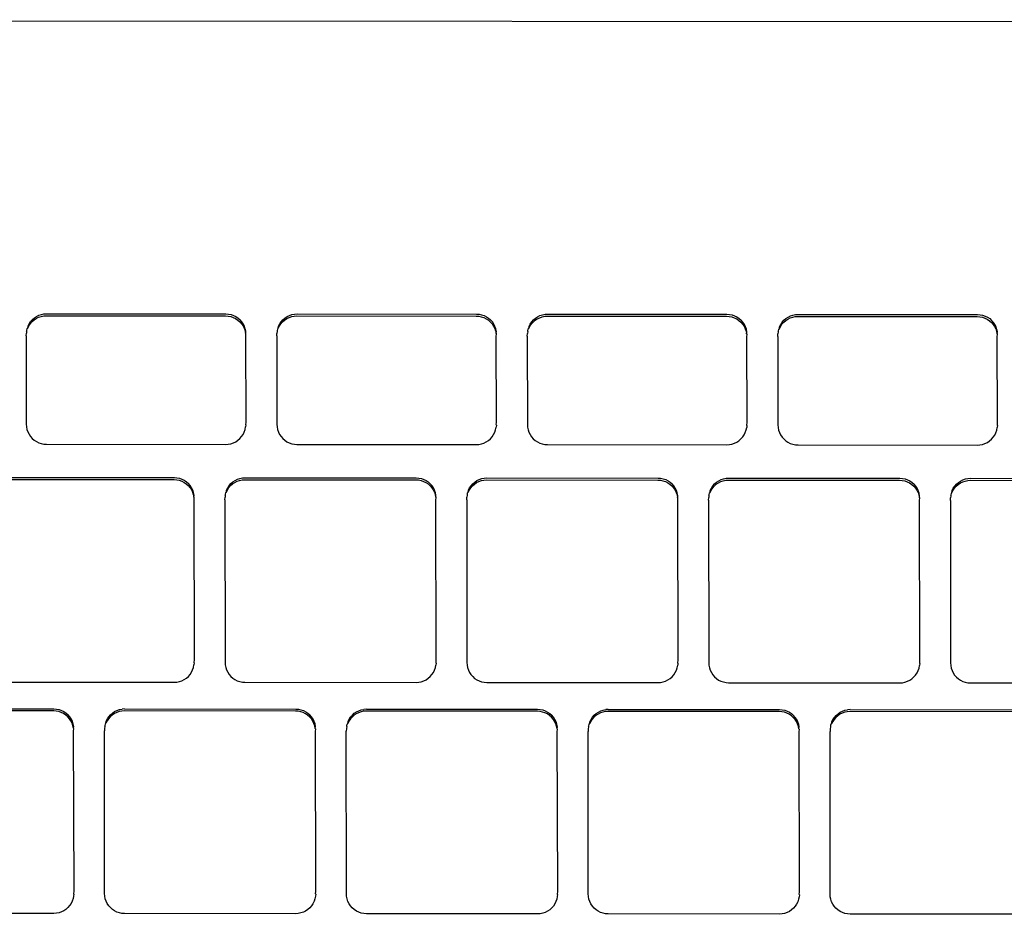
# Model space of a CAD drawing. Units: inches. Extents: x 21.3 to 101, y 66.7 to 88.9.
# Drawn here: x 32 to 35, y 71.3 to 74.1 of the extents above; entities that cross this region are included whole.
import ezdxf

# ---------------------------------------------------------------- set-up
doc = ezdxf.new("R2010")
doc.units = ezdxf.units.IN
doc.header["$MEASUREMENT"] = 0
doc.layers.add('Edges', color=7, linetype='Continuous')

# ---------------------------------------------------------------- blocks, each defined once
blk = doc.blocks.new('iMac 27 Inch pl')
at = {"layer": 'Edges'}
for p, q in [((28.0185, 19.4038), (39.0212, 19.3944)), ((32.076, 18.4991), (32.0841, 18.4996)), ((32.0841, 18.4996), (32.6353, 18.4991)), ((32.0298, 18.4627), (32.0342, 18.4694)), ((32.0306, 18.4688), (32.035, 18.4755)), ((32.0342, 18.4694), (32.0396, 18.4754)), ((32.035, 18.4755), (32.0404, 18.4816)), ((32.0396, 18.4754), (32.0456, 18.4807)), ((32.0404, 18.4816), (32.0465, 18.4869)), ((32.0456, 18.4807), (32.0524, 18.4852)), ((32.0465, 18.4869), (32.0532, 18.4914)), ((32.0524, 18.4852), (32.0596, 18.4888)), ((32.0532, 18.4914), (32.0604, 18.4949)), ((32.0596, 18.4888), (32.0673, 18.4914)), ((32.0604, 18.4949), (32.0681, 18.4975)), ((32.0673, 18.4914), (32.0752, 18.4929)), ((32.0681, 18.4975), (32.076, 18.4991)), ((32.0752, 18.4929), (32.0833, 18.4934)), ((32.0833, 18.4934), (32.6345, 18.493)), ((32.6345, 18.493), (32.6426, 18.4924)), ((32.6353, 18.4991), (32.6434, 18.4986)), ((32.6426, 18.4924), (32.6505, 18.4909)), ((32.6434, 18.4986), (32.6513, 18.497)), ((32.6505, 18.4909), (32.6582, 18.4883)), ((32.6513, 18.497), (32.659, 18.4944)), ((32.6582, 18.4883), (32.6654, 18.4847)), ((32.659, 18.4944), (32.6663, 18.4908)), ((32.6654, 18.4847), (32.6722, 18.4802)), ((32.6663, 18.4908), (32.673, 18.4863)), ((32.6722, 18.4802), (32.6783, 18.4749)), ((32.673, 18.4863), (32.6791, 18.481)), ((32.6783, 18.4749), (32.6836, 18.4688)), ((32.6844, 18.475), (32.6791, 18.481)), ((32.6889, 18.4683), (32.6844, 18.475)), ((32.8009, 18.4682), (32.8054, 18.4749)), ((32.8046, 18.4687), (32.8099, 18.4748)), ((32.8054, 18.4749), (32.8108, 18.4809)), ((32.8099, 18.4748), (32.816, 18.4801)), ((32.8108, 18.4809), (32.8168, 18.4862)), ((32.816, 18.4801), (32.8227, 18.4846)), ((32.8168, 18.4862), (32.8236, 18.4907)), ((32.8227, 18.4846), (32.83, 18.4881)), ((32.8236, 18.4907), (32.8308, 18.4943)), ((32.83, 18.4881), (32.8377, 18.4907)), ((32.8308, 18.4943), (32.8385, 18.4968)), ((32.8377, 18.4907), (32.8456, 18.4923)), ((32.8385, 18.4968), (32.8464, 18.4984)), ((32.8456, 18.4923), (32.8537, 18.4928)), ((32.8464, 18.4984), (32.8545, 18.4989)), ((32.8537, 18.4928), (33.4049, 18.4923)), ((32.8545, 18.4989), (33.4057, 18.4985)), ((33.4049, 18.4923), (33.413, 18.4918)), ((33.4057, 18.4985), (33.4138, 18.4979)), ((33.413, 18.4918), (33.4209, 18.4902)), ((33.4138, 18.4979), (33.4217, 18.4963)), ((33.4209, 18.4902), (33.4286, 18.4876)), ((33.4217, 18.4963), (33.4294, 18.4937)), ((33.4286, 18.4876), (33.4358, 18.484)), ((33.4294, 18.4937), (33.4366, 18.4902)), ((33.4358, 18.484), (33.4425, 18.4795)), ((33.4366, 18.4902), (33.4434, 18.4857)), ((33.4425, 18.4795), (33.4486, 18.4742)), ((33.4434, 18.4857), (33.4494, 18.4804)), ((33.4486, 18.4742), (33.454, 18.4682)), ((33.4548, 18.4743), (33.4494, 18.4804)), ((33.4593, 18.4676), (33.4548, 18.4743)), ((33.5713, 18.4675), (33.5758, 18.4742)), ((33.575, 18.468), (33.5803, 18.4741)), ((33.5758, 18.4742), (33.5811, 18.4803)), ((33.5803, 18.4741), (33.5864, 18.4794)), ((33.5811, 18.4803), (33.5872, 18.4856)), ((33.5864, 18.4794), (33.5931, 18.4839)), ((33.5872, 18.4856), (33.5939, 18.49)), ((33.5931, 18.4839), (33.6004, 18.4874)), ((33.5939, 18.49), (33.6012, 18.4936)), ((33.6004, 18.4874), (33.608, 18.49)), ((33.6012, 18.4936), (33.6088, 18.4962)), ((33.608, 18.49), (33.616, 18.4916)), ((33.6088, 18.4962), (33.6168, 18.4977)), ((33.616, 18.4916), (33.624, 18.4921)), ((33.6168, 18.4977), (33.6248, 18.4983)), ((33.624, 18.4921), (34.1753, 18.4916)), ((33.6248, 18.4983), (34.1761, 18.4978)), ((34.1753, 18.4916), (34.1833, 18.4911)), ((34.1761, 18.4978), (34.1841, 18.4973)), ((34.1833, 18.4911), (34.1913, 18.4895)), ((34.1841, 18.4973), (34.1921, 18.4957)), ((34.1913, 18.4895), (34.1989, 18.4869)), ((34.1921, 18.4957), (34.1997, 18.4931)), ((34.1989, 18.4869), (34.2062, 18.4834)), ((34.1997, 18.4931), (34.207, 18.4895)), ((34.2062, 18.4834), (34.2129, 18.4789)), ((34.207, 18.4895), (34.2137, 18.485)), ((34.2129, 18.4789), (34.219, 18.4736)), ((34.2137, 18.485), (34.2198, 18.4797)), ((34.219, 18.4736), (34.2244, 18.4675)), ((34.2252, 18.4736), (34.2198, 18.4797)), ((34.2297, 18.4669), (34.2252, 18.4736)), ((34.3417, 18.4668), (34.3462, 18.4735)), ((34.3454, 18.4674), (34.3507, 18.4734)), ((34.3462, 18.4735), (34.3515, 18.4796)), ((34.3507, 18.4734), (34.3568, 18.4788)), ((34.3515, 18.4796), (34.3576, 18.4849)), ((34.3568, 18.4788), (34.3635, 18.4832)), ((34.3576, 18.4849), (34.3643, 18.4894)), ((34.3635, 18.4832), (34.3707, 18.4868)), ((34.3643, 18.4894), (34.3716, 18.4929)), ((34.3707, 18.4868), (34.3784, 18.4894)), ((34.3716, 18.4929), (34.3792, 18.4955)), ((34.3784, 18.4894), (34.3863, 18.4909)), ((34.3792, 18.4955), (34.3871, 18.4971)), ((34.3863, 18.4909), (34.3944, 18.4915)), ((34.3871, 18.4971), (34.3952, 18.4976)), ((34.3944, 18.4915), (34.9456, 18.491)), ((34.3952, 18.4976), (34.9464, 18.4971)), ((34.9456, 18.491), (34.9537, 18.4905)), ((34.9464, 18.4971), (34.9545, 18.4966)), ((34.9537, 18.4905), (34.9616, 18.4889)), ((34.9545, 18.4966), (34.9625, 18.495)), ((34.9616, 18.4889), (34.9693, 18.4863)), ((34.9625, 18.495), (34.9701, 18.4924)), ((34.9693, 18.4863), (34.9766, 18.4827)), ((34.9701, 18.4924), (34.9774, 18.4888)), ((34.9766, 18.4827), (34.9833, 18.4782)), ((34.9774, 18.4888), (34.9841, 18.4844)), ((34.9833, 18.4782), (34.9894, 18.4729)), ((34.9841, 18.4844), (34.9902, 18.479)), ((34.9894, 18.4729), (34.9947, 18.4668)), ((34.9955, 18.473), (34.9902, 18.479)), ((35, 18.4663), (34.9955, 18.473)), ((32.0215, 18.4319), (32.022, 18.4399)), ((32.0228, 18.4461), (32.022, 18.4399)), ((32.0228, 18.4461), (32.0236, 18.4478)), ((32.0236, 18.4478), (32.0244, 18.454)), ((32.0244, 18.454), (32.0262, 18.4554)), ((32.0262, 18.4554), (32.0298, 18.4627)), ((32.0262, 18.4554), (32.027, 18.4616)), ((32.027, 18.4616), (32.0306, 18.4688)), ((32.6836, 18.4688), (32.6881, 18.4621)), ((32.6881, 18.4621), (32.6917, 18.4549)), ((32.6925, 18.461), (32.6889, 18.4683)), ((32.6917, 18.4549), (32.6943, 18.4472)), ((32.6951, 18.4534), (32.6925, 18.461)), ((32.6943, 18.4472), (32.6959, 18.4393)), ((32.6967, 18.4455), (32.6951, 18.4534)), ((32.6959, 18.4393), (32.6967, 18.4455)), ((32.6972, 18.4374), (32.6959, 18.4393)), ((32.7919, 18.4312), (32.7924, 18.4392)), ((32.7932, 18.4454), (32.7924, 18.4392)), ((32.7932, 18.4454), (32.794, 18.4472)), ((32.794, 18.4472), (32.7948, 18.4533)), ((32.7948, 18.4533), (32.7966, 18.4548)), ((32.7966, 18.4548), (32.8001, 18.462)), ((32.7966, 18.4548), (32.7974, 18.4609)), ((32.7974, 18.4609), (32.8009, 18.4682)), ((32.8001, 18.462), (32.8046, 18.4687)), ((33.454, 18.4682), (33.4585, 18.4614)), ((33.4585, 18.4614), (33.4621, 18.4542)), ((33.4629, 18.4604), (33.4593, 18.4676)), ((33.4621, 18.4542), (33.4647, 18.4466)), ((33.4655, 18.4527), (33.4629, 18.4604)), ((33.4647, 18.4466), (33.4663, 18.4387)), ((33.4671, 18.4448), (33.4655, 18.4527)), ((33.4663, 18.4387), (33.4671, 18.4448)), ((33.5636, 18.4447), (33.5628, 18.4386)), ((33.5636, 18.4447), (33.5643, 18.4465)), ((33.5643, 18.4465), (33.5651, 18.4526)), ((33.5651, 18.4526), (33.5669, 18.4541)), ((33.5669, 18.4541), (33.5705, 18.4613)), ((33.5669, 18.4541), (33.5677, 18.4603)), ((33.5677, 18.4603), (33.5713, 18.4675)), ((33.5705, 18.4613), (33.575, 18.468)), ((34.2244, 18.4675), (34.2289, 18.4608)), ((34.2289, 18.4608), (34.2324, 18.4536)), ((34.2332, 18.4597), (34.2297, 18.4669)), ((34.2324, 18.4536), (34.235, 18.4459)), ((34.2359, 18.4521), (34.2332, 18.4597)), ((34.235, 18.4459), (34.2366, 18.438)), ((34.2374, 18.4442), (34.2359, 18.4521)), ((34.2366, 18.438), (34.2374, 18.4442)), ((34.334, 18.4441), (34.3331, 18.4379)), ((34.334, 18.4441), (34.3347, 18.4458)), ((34.3347, 18.4458), (34.3355, 18.452)), ((34.3355, 18.452), (34.3373, 18.4535)), ((34.3373, 18.4535), (34.3409, 18.4607)), ((34.3373, 18.4535), (34.3381, 18.4596)), ((34.3381, 18.4596), (34.3417, 18.4668)), ((34.3409, 18.4607), (34.3454, 18.4674)), ((34.9947, 18.4668), (34.9992, 18.4601)), ((34.9992, 18.4601), (35.0028, 18.4529)), ((35.0036, 18.459), (35, 18.4663)), ((35.0028, 18.4529), (35.0054, 18.4453)), ((35.0062, 18.4514), (35.0036, 18.459)), ((35.0054, 18.4453), (35.007, 18.4373)), ((35.0078, 18.4435), (35.0062, 18.4514)), ((35.007, 18.4373), (35.0078, 18.4435)), ((32.0215, 18.4319), (32.0217, 18.1599)), ((32.6964, 18.4313), (32.6972, 18.4374)), ((32.6975, 18.1654), (32.6964, 18.4313)), ((32.7919, 18.4312), (32.7921, 18.1592)), ((33.4676, 18.4368), (33.4663, 18.4387)), ((33.4668, 18.4306), (33.4676, 18.4368)), ((33.4678, 18.1648), (33.4668, 18.4306)), ((33.5622, 18.4305), (33.5628, 18.4386)), ((33.5622, 18.4305), (33.5625, 18.1586)), ((34.238, 18.4361), (34.2366, 18.438)), ((34.2372, 18.43), (34.238, 18.4361)), ((34.2382, 18.1641), (34.2372, 18.43)), ((34.3326, 18.4299), (34.3331, 18.4379)), ((34.3326, 18.4299), (34.3329, 18.1579)), ((35.0083, 18.4354), (35.007, 18.4373)), ((35.0075, 18.4293), (35.0083, 18.4354)), ((35.0086, 18.1635), (35.0075, 18.4293)), ((32.0217, 18.1599), (32.0223, 18.1518)), ((32.0223, 18.1518), (32.0238, 18.1439)), ((32.0238, 18.1439), (32.0265, 18.1363)), ((32.0265, 18.1363), (32.03, 18.1291)), ((32.692, 18.1357), (32.6946, 18.1433)), ((32.6946, 18.1433), (32.6961, 18.1513)), ((32.6969, 18.1574), (32.6961, 18.1513)), ((32.6966, 18.1593), (32.6975, 18.1654)), ((32.6969, 18.1574), (32.6966, 18.1593)), ((32.7921, 18.1592), (32.7926, 18.1512)), ((32.7926, 18.1512), (32.7942, 18.1433)), ((32.7942, 18.1433), (32.7968, 18.1356)), ((33.4623, 18.1351), (33.4649, 18.1427)), ((33.4649, 18.1427), (33.4665, 18.1506)), ((33.4673, 18.1567), (33.4665, 18.1506)), ((33.467, 18.1586), (33.4678, 18.1648)), ((33.4673, 18.1567), (33.467, 18.1586)), ((33.5625, 18.1586), (33.563, 18.1505)), ((33.563, 18.1505), (33.5646, 18.1426)), ((33.5646, 18.1426), (33.5672, 18.135)), ((34.2327, 18.1344), (34.2353, 18.142)), ((34.2353, 18.142), (34.2369, 18.1499)), ((34.2377, 18.1561), (34.2369, 18.1499)), ((34.2374, 18.158), (34.2382, 18.1641)), ((34.2377, 18.1561), (34.2374, 18.158)), ((34.3329, 18.1579), (34.3334, 18.1498)), ((34.3334, 18.1498), (34.335, 18.1419)), ((34.335, 18.1419), (34.3376, 18.1343)), ((35.0031, 18.1337), (35.0057, 18.1414)), ((35.0057, 18.1414), (35.0073, 18.1493)), ((35.0081, 18.1554), (35.0073, 18.1493)), ((35.0078, 18.1573), (35.0086, 18.1635)), ((35.0081, 18.1554), (35.0078, 18.1573)), ((32.03, 18.1291), (32.0345, 18.1223)), ((32.0345, 18.1223), (32.0399, 18.1163)), ((32.0399, 18.1163), (32.046, 18.111)), ((32.046, 18.111), (32.0527, 18.1065)), ((32.0527, 18.1065), (32.06, 18.1029)), ((32.6585, 18.1024), (32.6658, 18.1059)), ((32.6658, 18.1059), (32.6725, 18.1104)), ((32.6725, 18.1104), (32.6786, 18.1157)), ((32.6786, 18.1157), (32.6839, 18.1218)), ((32.6839, 18.1218), (32.6884, 18.1285)), ((32.6884, 18.1285), (32.692, 18.1357)), ((32.7968, 18.1356), (32.8004, 18.1284)), ((32.8004, 18.1284), (32.8049, 18.1217)), ((32.8049, 18.1217), (32.8103, 18.1156)), ((32.8103, 18.1156), (32.8163, 18.1103)), ((32.8163, 18.1103), (32.8231, 18.1058)), ((32.8231, 18.1058), (32.8303, 18.1022)), ((33.4361, 18.1053), (33.4429, 18.1098)), ((33.4429, 18.1098), (33.4489, 18.1151)), ((33.4489, 18.1151), (33.4543, 18.1211)), ((33.4543, 18.1211), (33.4588, 18.1278)), ((33.4588, 18.1278), (33.4623, 18.1351)), ((33.5672, 18.135), (33.5708, 18.1277)), ((33.5708, 18.1277), (33.5753, 18.121)), ((33.5753, 18.121), (33.5806, 18.115)), ((33.5806, 18.115), (33.5867, 18.1096)), ((33.5867, 18.1096), (33.5934, 18.1052)), ((34.2065, 18.1046), (34.2132, 18.1091)), ((34.2132, 18.1091), (34.2193, 18.1144)), ((34.2193, 18.1144), (34.2246, 18.1205)), ((34.2246, 18.1205), (34.2291, 18.1272)), ((34.2291, 18.1272), (34.2327, 18.1344)), ((34.3376, 18.1343), (34.3412, 18.1271)), ((34.3412, 18.1271), (34.3457, 18.1204)), ((34.3457, 18.1204), (34.351, 18.1143)), ((34.351, 18.1143), (34.3571, 18.109)), ((34.3571, 18.109), (34.3638, 18.1045)), ((34.9769, 18.104), (34.9836, 18.1084)), ((34.9836, 18.1084), (34.9897, 18.1137)), ((34.9897, 18.1137), (34.995, 18.1198)), ((34.995, 18.1198), (34.9995, 18.1265)), ((34.9995, 18.1265), (35.0031, 18.1337)), ((32.06, 18.1029), (32.0676, 18.1003)), ((32.0676, 18.1003), (32.0756, 18.0987)), ((32.0756, 18.0987), (32.0836, 18.0982)), ((32.0836, 18.0982), (32.6349, 18.0977)), ((32.6349, 18.0977), (32.6429, 18.0982)), ((32.6429, 18.0982), (32.6509, 18.0998)), ((32.6509, 18.0998), (32.6585, 18.1024)), ((32.8303, 18.1022), (32.838, 18.0996)), ((32.838, 18.0996), (32.8459, 18.0981)), ((32.8459, 18.0981), (32.854, 18.0975)), ((32.854, 18.0975), (33.4052, 18.0971)), ((33.4052, 18.0971), (33.4133, 18.0976)), ((33.4133, 18.0976), (33.4212, 18.0991)), ((33.4212, 18.0991), (33.4289, 18.1017)), ((33.4289, 18.1017), (33.4361, 18.1053)), ((33.5934, 18.1052), (33.6007, 18.1016)), ((33.6007, 18.1016), (33.6084, 18.099)), ((33.6084, 18.099), (33.6163, 18.0974)), ((33.6163, 18.0974), (33.6244, 18.0969)), ((33.6244, 18.0969), (34.1756, 18.0964)), ((34.1756, 18.0964), (34.1837, 18.0969)), ((34.1837, 18.0969), (34.1916, 18.0985)), ((34.1916, 18.0985), (34.1993, 18.1011)), ((34.1993, 18.1011), (34.2065, 18.1046)), ((34.3638, 18.1045), (34.3711, 18.1009)), ((34.3711, 18.1009), (34.3787, 18.0983)), ((34.3787, 18.0983), (34.3867, 18.0967)), ((34.3867, 18.0967), (34.3948, 18.0962)), ((34.3948, 18.0962), (34.946, 18.0957)), ((34.946, 18.0957), (34.9541, 18.0963)), ((34.9541, 18.0963), (34.962, 18.0978)), ((34.962, 18.0978), (34.9696, 18.1004)), ((34.9696, 18.1004), (34.9769, 18.104)), ((31.9497, 17.9898), (32.4761, 17.9893)), ((31.9505, 17.9959), (32.477, 17.9955)), ((32.4761, 17.9893), (32.4841, 17.9888)), ((32.477, 17.9955), (32.4849, 17.9949)), ((32.4841, 17.9888), (32.492, 17.9872)), ((32.4849, 17.9949), (32.4928, 17.9934)), ((32.492, 17.9872), (32.4996, 17.9846)), ((32.4928, 17.9934), (32.5004, 17.9908)), ((32.5004, 17.9908), (32.5076, 17.9872)), ((32.5076, 17.9872), (32.5142, 17.9827)), ((32.657, 17.9826), (32.6636, 17.9871)), ((32.6636, 17.9871), (32.6708, 17.9906)), ((32.67, 17.9845), (32.6776, 17.9871)), ((32.6708, 17.9906), (32.6784, 17.9932)), ((32.6776, 17.9871), (32.6854, 17.9886)), ((32.6784, 17.9932), (32.6862, 17.9948)), ((32.6854, 17.9886), (32.6934, 17.9891)), ((32.6862, 17.9948), (32.6942, 17.9953)), ((32.6934, 17.9891), (33.2198, 17.9887)), ((32.6942, 17.9953), (33.2207, 17.9948)), ((33.2198, 17.9887), (33.2278, 17.9882)), ((33.2207, 17.9948), (33.2286, 17.9943)), ((33.2278, 17.9882), (33.2357, 17.9866)), ((33.2286, 17.9943), (33.2365, 17.9927)), ((33.2357, 17.9866), (33.2433, 17.984)), ((33.2365, 17.9927), (33.2441, 17.9901)), ((33.2441, 17.9901), (33.2513, 17.9866)), ((33.2513, 17.9866), (33.2579, 17.9821)), ((33.4007, 17.9819), (33.4073, 17.9864)), ((33.4073, 17.9864), (33.4145, 17.99)), ((33.4137, 17.9838), (33.4213, 17.9864)), ((33.4145, 17.99), (33.4221, 17.9926)), ((33.4213, 17.9864), (33.4291, 17.988)), ((33.4221, 17.9926), (33.4299, 17.9941)), ((33.4291, 17.988), (33.4371, 17.9885)), ((33.4299, 17.9941), (33.4379, 17.9946)), ((33.4371, 17.9885), (33.9635, 17.9881)), ((33.4379, 17.9946), (33.9644, 17.9942)), ((33.9635, 17.9881), (33.9715, 17.9875)), ((33.9644, 17.9942), (33.9723, 17.9937)), ((33.9715, 17.9875), (33.9794, 17.9859)), ((33.9723, 17.9937), (33.9802, 17.9921)), ((33.9794, 17.9859), (33.987, 17.9833)), ((33.9802, 17.9921), (33.9878, 17.9895)), ((33.9878, 17.9895), (33.995, 17.9859)), ((33.995, 17.9859), (34.0016, 17.9814)), ((34.1444, 17.9813), (34.151, 17.9858)), ((34.151, 17.9858), (34.1582, 17.9893)), ((34.1574, 17.9832), (34.165, 17.9858)), ((34.1582, 17.9893), (34.1658, 17.9919)), ((34.165, 17.9858), (34.1728, 17.9873)), ((34.1658, 17.9919), (34.1736, 17.9935)), ((34.1728, 17.9873), (34.1808, 17.9879)), ((34.1736, 17.9935), (34.1816, 17.994)), ((34.1808, 17.9879), (34.7072, 17.9874)), ((34.1816, 17.994), (34.708, 17.9936)), ((34.7072, 17.9874), (34.7152, 17.9869)), ((34.708, 17.9936), (34.716, 17.993)), ((34.7152, 17.9869), (34.7231, 17.9853)), ((34.716, 17.993), (34.7239, 17.9914)), ((34.7231, 17.9853), (34.7307, 17.9827)), ((34.7239, 17.9914), (34.7315, 17.9888)), ((34.7315, 17.9888), (34.7387, 17.9853)), ((34.7387, 17.9853), (34.7453, 17.9808)), ((34.8881, 17.9807), (34.8947, 17.9851)), ((34.8947, 17.9851), (34.9019, 17.9887)), ((34.9011, 17.9826), (34.9087, 17.9851)), ((34.9019, 17.9887), (34.9095, 17.9913)), ((34.9087, 17.9851), (34.9165, 17.9867)), ((34.9095, 17.9913), (34.9173, 17.9929)), ((34.9165, 17.9867), (34.9245, 17.9872)), ((34.9173, 17.9929), (34.9253, 17.9934)), ((34.9245, 17.9872), (35.4509, 17.9868)), ((34.9253, 17.9934), (35.4517, 17.9929)), ((32.4996, 17.9846), (32.5068, 17.981)), ((32.5068, 17.981), (32.5134, 17.9766)), ((32.5134, 17.9766), (32.5195, 17.9712)), ((32.5142, 17.9827), (32.5203, 17.9774)), ((32.5195, 17.9712), (32.5247, 17.9652)), ((32.5256, 17.9713), (32.5203, 17.9774)), ((32.5247, 17.9652), (32.5292, 17.9585)), ((32.53, 17.9646), (32.5256, 17.9713)), ((32.5292, 17.9585), (32.5328, 17.9512)), ((32.5336, 17.9574), (32.53, 17.9646)), ((32.5361, 17.9497), (32.5336, 17.9574)), ((32.6369, 17.9511), (32.6404, 17.9584)), ((32.6369, 17.9511), (32.6377, 17.9573)), ((32.6377, 17.9573), (32.6412, 17.9645)), ((32.6404, 17.9584), (32.6449, 17.9651)), ((32.6412, 17.9645), (32.6457, 17.9712)), ((32.6449, 17.9651), (32.6501, 17.9711)), ((32.6457, 17.9712), (32.6509, 17.9773)), ((32.6501, 17.9711), (32.6561, 17.9764)), ((32.6509, 17.9773), (32.657, 17.9826)), ((32.6561, 17.9764), (32.6628, 17.9809)), ((32.6628, 17.9809), (32.67, 17.9845)), ((33.2433, 17.984), (33.2505, 17.9804)), ((33.2505, 17.9804), (33.2571, 17.9759)), ((33.2571, 17.9759), (33.2632, 17.9706)), ((33.2579, 17.9821), (33.264, 17.9767)), ((33.2632, 17.9706), (33.2684, 17.9645)), ((33.2693, 17.9707), (33.264, 17.9767)), ((33.2684, 17.9645), (33.2729, 17.9578)), ((33.2737, 17.964), (33.2693, 17.9707)), ((33.2729, 17.9578), (33.2765, 17.9506)), ((33.2773, 17.9567), (33.2737, 17.964)), ((33.2798, 17.9491), (33.2773, 17.9567)), ((33.3806, 17.9505), (33.3841, 17.9577)), ((33.3806, 17.9505), (33.3814, 17.9567)), ((33.3814, 17.9567), (33.3849, 17.9639)), ((33.3841, 17.9577), (33.3886, 17.9644)), ((33.3849, 17.9639), (33.3894, 17.9706)), ((33.3886, 17.9644), (33.3938, 17.9705)), ((33.3894, 17.9706), (33.3946, 17.9766)), ((33.3938, 17.9705), (33.3998, 17.9758)), ((33.3946, 17.9766), (33.4007, 17.9819)), ((33.3998, 17.9758), (33.4065, 17.9803)), ((33.4065, 17.9803), (33.4137, 17.9838)), ((33.987, 17.9833), (33.9942, 17.9798)), ((33.9942, 17.9798), (34.0008, 17.9753)), ((34.0008, 17.9753), (34.0069, 17.97)), ((34.0016, 17.9814), (34.0077, 17.9761)), ((34.0069, 17.97), (34.0121, 17.9639)), ((34.013, 17.97), (34.0077, 17.9761)), ((34.0121, 17.9639), (34.0166, 17.9572)), ((34.0174, 17.9633), (34.013, 17.97)), ((34.0166, 17.9572), (34.0201, 17.95)), ((34.021, 17.9561), (34.0174, 17.9633)), ((34.0235, 17.9485), (34.021, 17.9561)), ((34.1243, 17.9499), (34.1278, 17.9571)), ((34.1243, 17.9499), (34.1251, 17.956)), ((34.1251, 17.956), (34.1286, 17.9632)), ((34.1278, 17.9571), (34.1323, 17.9638)), ((34.1286, 17.9632), (34.1331, 17.9699)), ((34.1323, 17.9638), (34.1375, 17.9698)), ((34.1331, 17.9699), (34.1383, 17.976)), ((34.1375, 17.9698), (34.1435, 17.9752)), ((34.1383, 17.976), (34.1444, 17.9813)), ((34.1435, 17.9752), (34.1502, 17.9796)), ((34.1502, 17.9796), (34.1574, 17.9832)), ((34.7307, 17.9827), (34.7379, 17.9791)), ((34.7379, 17.9791), (34.7445, 17.9746)), ((34.7445, 17.9746), (34.7506, 17.9693)), ((34.7453, 17.9808), (34.7514, 17.9755)), ((34.7506, 17.9693), (34.7558, 17.9633)), ((34.7567, 17.9694), (34.7514, 17.9755)), ((34.7558, 17.9633), (34.7603, 17.9566)), ((34.7611, 17.9627), (34.7567, 17.9694)), ((34.7603, 17.9566), (34.7638, 17.9493)), ((34.7647, 17.9555), (34.7611, 17.9627)), ((34.7672, 17.9478), (34.7647, 17.9555)), ((34.868, 17.9492), (34.8715, 17.9565)), ((34.868, 17.9492), (34.8688, 17.9554)), ((34.8688, 17.9554), (34.8723, 17.9626)), ((34.8715, 17.9565), (34.8759, 17.9632)), ((34.8723, 17.9626), (34.8768, 17.9693)), ((34.8759, 17.9632), (34.8812, 17.9692)), ((34.8768, 17.9693), (34.882, 17.9754)), ((34.8812, 17.9692), (34.8872, 17.9745)), ((34.882, 17.9754), (34.8881, 17.9807)), ((34.8872, 17.9745), (34.8939, 17.979)), ((34.8939, 17.979), (34.9011, 17.9826)), ((32.5328, 17.9512), (32.5353, 17.9436)), ((32.5353, 17.9436), (32.5369, 17.9357)), ((32.5377, 17.9418), (32.5361, 17.9497)), ((32.5369, 17.9357), (32.5377, 17.9418)), ((32.5382, 17.9338), (32.5369, 17.9357)), ((32.5374, 17.9276), (32.5382, 17.9338)), ((32.5387, 17.434), (32.5374, 17.9276)), ((32.6322, 17.9276), (32.6328, 17.9356)), ((32.6322, 17.9276), (32.6327, 17.4278)), ((32.6336, 17.9418), (32.6328, 17.9356)), ((32.6336, 17.9418), (32.6343, 17.9435)), ((32.6343, 17.9435), (32.6351, 17.9497)), ((32.6351, 17.9497), (32.6369, 17.9511)), ((33.2765, 17.9506), (33.279, 17.943)), ((33.279, 17.943), (33.2806, 17.935)), ((33.2814, 17.9412), (33.2798, 17.9491)), ((33.2806, 17.935), (33.2814, 17.9412)), ((33.2819, 17.9332), (33.2806, 17.935)), ((33.2811, 17.927), (33.2819, 17.9332)), ((33.2824, 17.4334), (33.2811, 17.927)), ((33.3759, 17.9269), (33.3764, 17.935)), ((33.3759, 17.9269), (33.3764, 17.4272)), ((33.3773, 17.9411), (33.3764, 17.935)), ((33.3773, 17.9411), (33.378, 17.9429)), ((33.378, 17.9429), (33.3788, 17.949)), ((33.3788, 17.949), (33.3806, 17.9505)), ((34.0201, 17.95), (34.0227, 17.9423)), ((34.0227, 17.9423), (34.0243, 17.9344)), ((34.0251, 17.9406), (34.0235, 17.9485)), ((34.0243, 17.9344), (34.0251, 17.9406)), ((34.0256, 17.9325), (34.0243, 17.9344)), ((34.0248, 17.9264), (34.0256, 17.9325)), ((34.0261, 17.4328), (34.0248, 17.9264)), ((34.1196, 17.9263), (34.1201, 17.9343)), ((34.1196, 17.9263), (34.1201, 17.4265)), ((34.121, 17.9405), (34.1201, 17.9343)), ((34.121, 17.9405), (34.1217, 17.9422)), ((34.1217, 17.9422), (34.1225, 17.9484)), ((34.1225, 17.9484), (34.1243, 17.9499)), ((34.7638, 17.9493), (34.7664, 17.9417)), ((34.7664, 17.9417), (34.768, 17.9338)), ((34.7688, 17.9399), (34.7672, 17.9478)), ((34.768, 17.9338), (34.7688, 17.9399)), ((34.7693, 17.9319), (34.768, 17.9338)), ((34.7685, 17.9257), (34.7693, 17.9319)), ((34.7698, 17.4321), (34.7685, 17.9257)), ((34.8633, 17.9256), (34.8638, 17.9337)), ((34.8633, 17.9256), (34.8638, 17.4259)), ((34.8647, 17.9398), (34.8638, 17.9337)), ((34.8647, 17.9398), (34.8654, 17.9416)), ((34.8654, 17.9416), (34.8662, 17.9477)), ((34.8662, 17.9477), (34.868, 17.9492)), ((32.5332, 17.4043), (32.5358, 17.4119)), ((32.5358, 17.4119), (32.5373, 17.4198)), ((32.5382, 17.426), (32.5373, 17.4198)), ((32.5379, 17.4279), (32.5387, 17.434)), ((32.5382, 17.426), (32.5379, 17.4279)), ((32.6327, 17.4278), (32.6332, 17.4198)), ((32.6332, 17.4198), (32.6348, 17.4118)), ((32.6348, 17.4118), (32.6373, 17.4042)), ((33.2769, 17.4037), (33.2795, 17.4113)), ((33.2795, 17.4113), (33.281, 17.4192)), ((33.2819, 17.4253), (33.281, 17.4192)), ((33.2816, 17.4272), (33.2824, 17.4334)), ((33.2819, 17.4253), (33.2816, 17.4272)), ((33.3764, 17.4272), (33.3769, 17.4191)), ((33.3769, 17.4191), (33.3785, 17.4112)), ((33.3785, 17.4112), (33.381, 17.4036)), ((34.0206, 17.403), (34.0232, 17.4107)), ((34.0232, 17.4107), (34.0247, 17.4186)), ((34.0256, 17.4247), (34.0247, 17.4186)), ((34.0253, 17.4266), (34.0261, 17.4328)), ((34.0256, 17.4247), (34.0253, 17.4266)), ((34.1201, 17.4265), (34.1206, 17.4185)), ((34.1206, 17.4185), (34.1222, 17.4106)), ((34.1222, 17.4106), (34.1247, 17.4029)), ((34.7643, 17.4024), (34.7669, 17.41)), ((34.7669, 17.41), (34.7684, 17.4179)), ((34.7693, 17.4241), (34.7684, 17.4179)), ((34.769, 17.426), (34.7698, 17.4321)), ((34.7693, 17.4241), (34.769, 17.426)), ((34.8638, 17.4259), (34.8643, 17.4178)), ((34.8643, 17.4178), (34.8659, 17.4099)), ((34.8659, 17.4099), (34.8684, 17.4023)), ((32.514, 17.379), (32.52, 17.3843)), ((32.52, 17.3843), (32.5252, 17.3904)), ((32.5252, 17.3904), (32.5297, 17.3971)), ((32.5297, 17.3971), (32.5332, 17.4043)), ((32.6373, 17.4042), (32.6409, 17.397)), ((32.6409, 17.397), (32.6454, 17.3903)), ((32.6454, 17.3903), (32.6506, 17.3842)), ((32.6506, 17.3842), (32.6567, 17.3789)), ((33.2576, 17.3784), (33.2637, 17.3837)), ((33.2637, 17.3837), (33.2689, 17.3897)), ((33.2689, 17.3897), (33.2734, 17.3964)), ((33.2734, 17.3964), (33.2769, 17.4037)), ((33.381, 17.4036), (33.3846, 17.3963)), ((33.3846, 17.3963), (33.389, 17.3896)), ((33.389, 17.3896), (33.3943, 17.3836)), ((33.3943, 17.3836), (33.4004, 17.3782)), ((34.0013, 17.3777), (34.0074, 17.383)), ((34.0074, 17.383), (34.0126, 17.3891)), ((34.0126, 17.3891), (34.0171, 17.3958)), ((34.0171, 17.3958), (34.0206, 17.403)), ((34.1247, 17.4029), (34.1283, 17.3957)), ((34.1283, 17.3957), (34.1327, 17.389)), ((34.1327, 17.389), (34.138, 17.3829)), ((34.138, 17.3829), (34.1441, 17.3776)), ((34.745, 17.3771), (34.7511, 17.3824)), ((34.7511, 17.3824), (34.7563, 17.3885)), ((34.7563, 17.3885), (34.7608, 17.3952)), ((34.7608, 17.3952), (34.7643, 17.4024)), ((34.8684, 17.4023), (34.872, 17.3951)), ((34.872, 17.3951), (34.8764, 17.3884)), ((34.8764, 17.3884), (34.8817, 17.3823)), ((34.8817, 17.3823), (34.8878, 17.377)), ((31.9503, 17.3668), (32.4767, 17.3663)), ((32.4767, 17.3663), (32.4847, 17.3668)), ((32.4847, 17.3668), (32.4925, 17.3684)), ((32.4925, 17.3684), (32.5001, 17.371)), ((32.5001, 17.371), (32.5073, 17.3745)), ((32.5073, 17.3745), (32.514, 17.379)), ((32.6567, 17.3789), (32.6633, 17.3744)), ((32.6633, 17.3744), (32.6705, 17.3708)), ((32.6705, 17.3708), (32.6781, 17.3682)), ((32.6781, 17.3682), (32.686, 17.3666)), ((32.686, 17.3666), (32.694, 17.3661)), ((32.694, 17.3661), (33.2204, 17.3657)), ((33.2204, 17.3657), (33.2284, 17.3662)), ((33.2284, 17.3662), (33.2362, 17.3678)), ((33.2362, 17.3678), (33.2438, 17.3703)), ((33.2438, 17.3703), (33.251, 17.3739)), ((33.251, 17.3739), (33.2576, 17.3784)), ((33.4004, 17.3782), (33.407, 17.3738)), ((33.407, 17.3738), (33.4142, 17.3702)), ((33.4142, 17.3702), (33.4218, 17.3676)), ((33.4218, 17.3676), (33.4297, 17.366)), ((33.4297, 17.366), (33.4377, 17.3655)), ((33.4377, 17.3655), (33.9641, 17.365)), ((33.9641, 17.365), (33.9721, 17.3655)), ((33.9721, 17.3655), (33.9799, 17.3671)), ((33.9799, 17.3671), (33.9875, 17.3697)), ((33.9875, 17.3697), (33.9947, 17.3733)), ((33.9947, 17.3733), (34.0013, 17.3777)), ((34.1441, 17.3776), (34.1507, 17.3731)), ((34.1507, 17.3731), (34.1579, 17.3696)), ((34.1579, 17.3696), (34.1655, 17.367)), ((34.1655, 17.367), (34.1734, 17.3654)), ((34.1734, 17.3654), (34.1813, 17.3648)), ((34.1813, 17.3648), (34.7078, 17.3644)), ((34.7078, 17.3644), (34.7158, 17.3649)), ((34.7158, 17.3649), (34.7236, 17.3665)), ((34.7236, 17.3665), (34.7312, 17.3691)), ((34.7312, 17.3691), (34.7384, 17.3726)), ((34.7384, 17.3726), (34.745, 17.3771)), ((34.8878, 17.377), (34.8944, 17.3725)), ((34.8944, 17.3725), (34.9016, 17.3689)), ((34.9016, 17.3689), (34.9092, 17.3663)), ((34.9092, 17.3663), (34.9171, 17.3647)), ((34.9171, 17.3647), (34.925, 17.3642)), ((34.925, 17.3642), (35.4515, 17.3638)), ((32.1059, 17.2781), (31.5795, 17.2786)), ((31.5803, 17.2847), (32.1067, 17.2843)), ((32.1139, 17.2776), (32.1059, 17.2781)), ((32.1067, 17.2843), (32.1147, 17.2837)), ((32.1217, 17.276), (32.1139, 17.2776)), ((32.1147, 17.2837), (32.1226, 17.2822)), ((32.1293, 17.2734), (32.1217, 17.276)), ((32.1226, 17.2822), (32.1301, 17.2796)), ((32.1365, 17.2698), (32.1293, 17.2734)), ((32.1301, 17.2796), (32.1373, 17.276)), ((32.1432, 17.2654), (32.1365, 17.2698)), ((32.1373, 17.276), (32.144, 17.2715)), ((32.1492, 17.26), (32.1432, 17.2654)), ((32.144, 17.2715), (32.15, 17.2662)), ((32.1545, 17.254), (32.1492, 17.26)), ((32.1553, 17.2601), (32.15, 17.2662)), ((32.1598, 17.2534), (32.1553, 17.2601)), ((32.271, 17.2533), (32.2754, 17.26)), ((32.2799, 17.2599), (32.2746, 17.2539)), ((32.2754, 17.26), (32.2807, 17.2661)), ((32.2859, 17.2652), (32.2799, 17.2599)), ((32.2807, 17.2661), (32.2867, 17.2714)), ((32.2926, 17.2697), (32.2859, 17.2652)), ((32.2867, 17.2714), (32.2934, 17.2759)), ((32.2997, 17.2733), (32.2926, 17.2697)), ((32.2934, 17.2759), (32.3005, 17.2794)), ((32.3073, 17.2759), (32.2997, 17.2733)), ((32.3005, 17.2794), (32.3081, 17.282)), ((32.3152, 17.2774), (32.3073, 17.2759)), ((32.3081, 17.282), (32.316, 17.2836)), ((32.3232, 17.2779), (32.3152, 17.2774)), ((32.324, 17.2841), (32.316, 17.2836)), ((32.8496, 17.2775), (32.3232, 17.2779)), ((32.324, 17.2841), (32.8504, 17.2836)), ((32.8576, 17.277), (32.8496, 17.2775)), ((32.8504, 17.2836), (32.8584, 17.2831)), ((32.8654, 17.2754), (32.8576, 17.277)), ((32.8584, 17.2831), (32.8663, 17.2815)), ((32.873, 17.2728), (32.8654, 17.2754)), ((32.8663, 17.2815), (32.8738, 17.2789)), ((32.8802, 17.2692), (32.873, 17.2728)), ((32.8738, 17.2789), (32.881, 17.2754)), ((32.8869, 17.2647), (32.8802, 17.2692)), ((32.881, 17.2754), (32.8877, 17.2709)), ((32.8929, 17.2594), (32.8869, 17.2647)), ((32.8877, 17.2709), (32.8937, 17.2655)), ((32.8982, 17.2533), (32.8929, 17.2594)), ((32.899, 17.2595), (32.8937, 17.2655)), ((32.9035, 17.2528), (32.899, 17.2595)), ((33.0147, 17.2527), (33.0191, 17.2594)), ((33.0236, 17.2593), (33.0183, 17.2532)), ((33.0191, 17.2594), (33.0244, 17.2654)), ((33.0296, 17.2646), (33.0236, 17.2593)), ((33.0244, 17.2654), (33.0304, 17.2707)), ((33.0363, 17.2691), (33.0296, 17.2646)), ((33.0304, 17.2707), (33.0371, 17.2752)), ((33.0434, 17.2726), (33.0363, 17.2691)), ((33.0371, 17.2752), (33.0442, 17.2788)), ((33.051, 17.2752), (33.0434, 17.2726)), ((33.0442, 17.2788), (33.0518, 17.2814)), ((33.0589, 17.2768), (33.051, 17.2752)), ((33.0518, 17.2814), (33.0597, 17.2829)), ((33.0669, 17.2773), (33.0589, 17.2768)), ((33.0677, 17.2834), (33.0597, 17.2829)), ((33.5933, 17.2769), (33.0669, 17.2773)), ((33.0677, 17.2834), (33.5941, 17.283)), ((33.6013, 17.2763), (33.5933, 17.2769)), ((33.5941, 17.283), (33.6021, 17.2825)), ((33.6091, 17.2747), (33.6013, 17.2763)), ((33.6021, 17.2825), (33.61, 17.2809)), ((33.6167, 17.2721), (33.6091, 17.2747)), ((33.61, 17.2809), (33.6175, 17.2783)), ((33.6239, 17.2686), (33.6167, 17.2721)), ((33.6175, 17.2783), (33.6247, 17.2747)), ((33.6306, 17.2641), (33.6239, 17.2686)), ((33.6247, 17.2747), (33.6314, 17.2702)), ((33.6366, 17.2588), (33.6306, 17.2641)), ((33.6314, 17.2702), (33.6374, 17.2649)), ((33.6419, 17.2527), (33.6366, 17.2588)), ((33.6427, 17.2588), (33.6374, 17.2649)), ((33.6472, 17.2521), (33.6427, 17.2588)), ((33.7584, 17.252), (33.7628, 17.2587)), ((33.7673, 17.2586), (33.762, 17.2526)), ((33.7628, 17.2587), (33.7681, 17.2648)), ((33.7733, 17.264), (33.7673, 17.2586)), ((33.7681, 17.2648), (33.7741, 17.2701)), ((33.78, 17.2684), (33.7733, 17.264)), ((33.7741, 17.2701), (33.7808, 17.2746)), ((33.7871, 17.272), (33.78, 17.2684)), ((33.7808, 17.2746), (33.7879, 17.2781)), ((33.7947, 17.2746), (33.7871, 17.272)), ((33.7879, 17.2781), (33.7955, 17.2807)), ((33.8026, 17.2761), (33.7947, 17.2746)), ((33.7955, 17.2807), (33.8034, 17.2823)), ((33.8106, 17.2767), (33.8026, 17.2761)), ((33.8114, 17.2828), (33.8034, 17.2823)), ((34.337, 17.2762), (33.8106, 17.2767)), ((33.8114, 17.2828), (34.3378, 17.2824)), ((34.345, 17.2757), (34.337, 17.2762)), ((34.3378, 17.2824), (34.3458, 17.2818)), ((34.3528, 17.2741), (34.345, 17.2757)), ((34.3458, 17.2818), (34.3537, 17.2802)), ((34.3604, 17.2715), (34.3528, 17.2741)), ((34.3537, 17.2802), (34.3612, 17.2776)), ((34.3676, 17.2679), (34.3604, 17.2715)), ((34.3612, 17.2776), (34.3684, 17.2741)), ((34.3743, 17.2634), (34.3676, 17.2679)), ((34.3684, 17.2741), (34.3751, 17.2696)), ((34.3803, 17.2581), (34.3743, 17.2634)), ((34.3751, 17.2696), (34.3811, 17.2643)), ((34.3856, 17.2521), (34.3803, 17.2581)), ((34.3864, 17.2582), (34.3811, 17.2643)), ((34.3909, 17.2515), (34.3864, 17.2582)), ((34.5021, 17.2514), (34.5065, 17.2581)), ((34.511, 17.258), (34.5057, 17.252)), ((34.5065, 17.2581), (34.5118, 17.2642)), ((34.517, 17.2633), (34.511, 17.258)), ((34.5118, 17.2642), (34.5178, 17.2695)), ((34.5237, 17.2678), (34.517, 17.2633)), ((34.5178, 17.2695), (34.5245, 17.2739)), ((34.5308, 17.2714), (34.5237, 17.2678)), ((34.5245, 17.2739), (34.5316, 17.2775)), ((34.5384, 17.2739), (34.5308, 17.2714)), ((34.5316, 17.2775), (34.5392, 17.2801)), ((34.5463, 17.2755), (34.5384, 17.2739)), ((34.5392, 17.2801), (34.5471, 17.2817)), ((34.5543, 17.276), (34.5463, 17.2755)), ((34.5551, 17.2822), (34.5471, 17.2817)), ((35.0807, 17.2756), (34.5543, 17.276)), ((34.5551, 17.2822), (35.0815, 17.2817)), ((32.159, 17.2473), (32.1545, 17.254)), ((32.1625, 17.24), (32.159, 17.2473)), ((32.1633, 17.2462), (32.1598, 17.2534)), ((32.1651, 17.2324), (32.1625, 17.24)), ((32.1659, 17.2385), (32.1633, 17.2462)), ((32.1667, 17.2245), (32.1651, 17.2324)), ((32.1675, 17.2306), (32.1659, 17.2385)), ((32.1667, 17.2245), (32.1675, 17.2306)), ((32.2633, 17.2306), (32.2625, 17.2244)), ((32.2633, 17.2306), (32.2641, 17.2323)), ((32.2641, 17.2323), (32.2649, 17.2385)), ((32.2649, 17.2385), (32.2666, 17.2399)), ((32.2702, 17.2472), (32.2666, 17.2399)), ((32.2666, 17.2399), (32.2674, 17.2461)), ((32.2674, 17.2461), (32.271, 17.2533)), ((32.2746, 17.2539), (32.2702, 17.2472)), ((32.9027, 17.2466), (32.8982, 17.2533)), ((32.9062, 17.2394), (32.9027, 17.2466)), ((32.907, 17.2455), (32.9035, 17.2528)), ((32.9088, 17.2318), (32.9062, 17.2394)), ((32.9096, 17.2379), (32.907, 17.2455)), ((32.9104, 17.2238), (32.9088, 17.2318)), ((32.9112, 17.23), (32.9096, 17.2379)), ((32.9104, 17.2238), (32.9112, 17.23)), ((33.007, 17.2299), (33.0062, 17.2238)), ((33.007, 17.2299), (33.0078, 17.2317)), ((33.0078, 17.2317), (33.0086, 17.2378)), ((33.0086, 17.2378), (33.0103, 17.2393)), ((33.0139, 17.2465), (33.0103, 17.2393)), ((33.0103, 17.2393), (33.0111, 17.2455)), ((33.0111, 17.2455), (33.0147, 17.2527)), ((33.0183, 17.2532), (33.0139, 17.2465)), ((33.6464, 17.246), (33.6419, 17.2527)), ((33.6499, 17.2388), (33.6464, 17.246)), ((33.6507, 17.2449), (33.6472, 17.2521)), ((33.6525, 17.2311), (33.6499, 17.2388)), ((33.6533, 17.2373), (33.6507, 17.2449)), ((33.6541, 17.2232), (33.6525, 17.2311)), ((33.6549, 17.2294), (33.6533, 17.2373)), ((33.6541, 17.2232), (33.6549, 17.2294)), ((33.7507, 17.2293), (33.7499, 17.2231)), ((33.7507, 17.2293), (33.7515, 17.231)), ((33.7515, 17.231), (33.7523, 17.2372)), ((33.7523, 17.2372), (33.754, 17.2387)), ((33.7576, 17.2459), (33.754, 17.2387)), ((33.754, 17.2387), (33.7548, 17.2448)), ((33.7548, 17.2448), (33.7584, 17.252)), ((33.762, 17.2526), (33.7576, 17.2459)), ((34.39, 17.2454), (34.3856, 17.2521)), ((34.3936, 17.2381), (34.39, 17.2454)), ((34.3944, 17.2443), (34.3909, 17.2515)), ((34.3962, 17.2305), (34.3936, 17.2381)), ((34.397, 17.2366), (34.3944, 17.2443)), ((34.3977, 17.2226), (34.3962, 17.2305)), ((34.3986, 17.2287), (34.397, 17.2366)), ((34.3977, 17.2226), (34.3986, 17.2287)), ((34.4944, 17.2286), (34.4936, 17.2225)), ((34.4944, 17.2286), (34.4952, 17.2304)), ((34.4952, 17.2304), (34.496, 17.2365)), ((34.496, 17.2365), (34.4977, 17.238)), ((34.5013, 17.2453), (34.4977, 17.238)), ((34.4977, 17.238), (34.4985, 17.2442)), ((34.4985, 17.2442), (34.5021, 17.2514)), ((34.5057, 17.252), (34.5013, 17.2453)), ((32.168, 17.2226), (32.1667, 17.2245)), ((32.1672, 17.2164), (32.168, 17.2226)), ((32.1684, 16.7228), (32.1672, 17.2164)), ((32.2625, 17.2244), (32.262, 17.2164)), ((32.2624, 16.7166), (32.262, 17.2164)), ((32.9117, 17.222), (32.9104, 17.2238)), ((32.9109, 17.2158), (32.9117, 17.222)), ((32.9121, 16.7222), (32.9109, 17.2158)), ((33.0062, 17.2238), (33.0057, 17.2157)), ((33.0061, 16.716), (33.0057, 17.2157)), ((33.6554, 17.2213), (33.6541, 17.2232)), ((33.6546, 17.2152), (33.6554, 17.2213)), ((33.6558, 16.7216), (33.6546, 17.2152)), ((33.7499, 17.2231), (33.7494, 17.2151)), ((33.7498, 16.7153), (33.7494, 17.2151)), ((34.3991, 17.2207), (34.3977, 17.2226)), ((34.3983, 17.2145), (34.3991, 17.2207)), ((34.3995, 16.7209), (34.3983, 17.2145)), ((34.4936, 17.2225), (34.4931, 17.2144)), ((34.4935, 16.7147), (34.4931, 17.2144)), ((32.1679, 16.7148), (32.1671, 16.7086)), ((32.1676, 16.7167), (32.1684, 16.7228)), ((32.1679, 16.7148), (32.1676, 16.7167)), ((32.2629, 16.7086), (32.2624, 16.7166)), ((32.9116, 16.7141), (32.9108, 16.708)), ((32.9113, 16.716), (32.9121, 16.7222)), ((32.9116, 16.7141), (32.9113, 16.716)), ((33.0066, 16.7079), (33.0061, 16.716)), ((33.6553, 16.7135), (33.6545, 16.7074)), ((33.655, 16.7154), (33.6558, 16.7216)), ((33.6553, 16.7135), (33.655, 16.7154)), ((33.7503, 16.7073), (33.7498, 16.7153)), ((34.3987, 16.7148), (34.3995, 16.7209)), ((34.399, 16.7129), (34.3987, 16.7148)), ((34.494, 16.7066), (34.4935, 16.7147)), ((32.1594, 16.6859), (32.155, 16.6792)), ((32.163, 16.6931), (32.1594, 16.6859)), ((32.1655, 16.7007), (32.163, 16.6931)), ((32.1671, 16.7086), (32.1655, 16.7007)), ((32.2645, 16.7006), (32.2629, 16.7086)), ((32.2671, 16.693), (32.2645, 16.7006)), ((32.2706, 16.6858), (32.2671, 16.693)), ((32.2751, 16.6791), (32.2706, 16.6858)), ((32.9031, 16.6852), (32.8987, 16.6785)), ((32.9067, 16.6925), (32.9031, 16.6852)), ((32.9092, 16.7001), (32.9067, 16.6925)), ((32.9108, 16.708), (32.9092, 16.7001)), ((33.0082, 16.7), (33.0066, 16.7079)), ((33.0108, 16.6924), (33.0082, 16.7)), ((33.0143, 16.6851), (33.0108, 16.6924)), ((33.0188, 16.6784), (33.0143, 16.6851)), ((33.6468, 16.6846), (33.6424, 16.6779)), ((33.6504, 16.6918), (33.6468, 16.6846)), ((33.6529, 16.6995), (33.6504, 16.6918)), ((33.6545, 16.7074), (33.6529, 16.6995)), ((33.7519, 16.6994), (33.7503, 16.7073)), ((33.7545, 16.6917), (33.7519, 16.6994)), ((33.758, 16.6845), (33.7545, 16.6917)), ((33.7625, 16.6778), (33.758, 16.6845)), ((34.3905, 16.684), (34.3861, 16.6773)), ((34.3941, 16.6912), (34.3905, 16.684)), ((34.3966, 16.6988), (34.3941, 16.6912)), ((34.3982, 16.7067), (34.3966, 16.6988)), ((34.399, 16.7129), (34.3982, 16.7067)), ((34.4956, 16.6987), (34.494, 16.7066)), ((34.4982, 16.6911), (34.4956, 16.6987)), ((34.5017, 16.6839), (34.4982, 16.6911)), ((34.5062, 16.6772), (34.5017, 16.6839)), ((32.1064, 16.6551), (31.58, 16.6556)), ((32.1144, 16.6556), (32.1064, 16.6551)), ((32.1223, 16.6572), (32.1144, 16.6556)), ((32.1299, 16.6598), (32.1223, 16.6572)), ((32.137, 16.6633), (32.1299, 16.6598)), ((32.1437, 16.6678), (32.137, 16.6633)), ((32.1497, 16.6731), (32.1437, 16.6678)), ((32.155, 16.6792), (32.1497, 16.6731)), ((32.2804, 16.673), (32.2751, 16.6791)), ((32.2864, 16.6677), (32.2804, 16.673)), ((32.2931, 16.6632), (32.2864, 16.6677)), ((32.3003, 16.6596), (32.2931, 16.6632)), ((32.3079, 16.657), (32.3003, 16.6596)), ((32.3157, 16.6555), (32.3079, 16.657)), ((32.3237, 16.6549), (32.3157, 16.6555)), ((32.8501, 16.6545), (32.3237, 16.6549)), ((32.8581, 16.655), (32.8501, 16.6545)), ((32.866, 16.6566), (32.8581, 16.655)), ((32.8736, 16.6591), (32.866, 16.6566)), ((32.8807, 16.6627), (32.8736, 16.6591)), ((32.8874, 16.6672), (32.8807, 16.6627)), ((32.8934, 16.6725), (32.8874, 16.6672)), ((32.8987, 16.6785), (32.8934, 16.6725)), ((33.0241, 16.6724), (33.0188, 16.6784)), ((33.0301, 16.667), (33.0241, 16.6724)), ((33.0368, 16.6626), (33.0301, 16.667)), ((33.044, 16.659), (33.0368, 16.6626)), ((33.0516, 16.6564), (33.044, 16.659)), ((33.0594, 16.6548), (33.0516, 16.6564)), ((33.0674, 16.6543), (33.0594, 16.6548)), ((33.5938, 16.6538), (33.0674, 16.6543)), ((33.6018, 16.6543), (33.5938, 16.6538)), ((33.6097, 16.6559), (33.6018, 16.6543)), ((33.6173, 16.6585), (33.6097, 16.6559)), ((33.6244, 16.6621), (33.6173, 16.6585)), ((33.6311, 16.6665), (33.6244, 16.6621)), ((33.6371, 16.6718), (33.6311, 16.6665)), ((33.6424, 16.6779), (33.6371, 16.6718)), ((33.7678, 16.6717), (33.7625, 16.6778)), ((33.7738, 16.6664), (33.7678, 16.6717)), ((33.7805, 16.6619), (33.7738, 16.6664)), ((33.7877, 16.6584), (33.7805, 16.6619)), ((33.7953, 16.6558), (33.7877, 16.6584)), ((33.8031, 16.6542), (33.7953, 16.6558)), ((33.8111, 16.6536), (33.8031, 16.6542)), ((34.3375, 16.6532), (33.8111, 16.6536)), ((34.3455, 16.6537), (34.3375, 16.6532)), ((34.3534, 16.6553), (34.3455, 16.6537)), ((34.361, 16.6579), (34.3534, 16.6553)), ((34.3681, 16.6614), (34.361, 16.6579)), ((34.3748, 16.6659), (34.3681, 16.6614)), ((34.3808, 16.6712), (34.3748, 16.6659)), ((34.3861, 16.6773), (34.3808, 16.6712)), ((34.5115, 16.6711), (34.5062, 16.6772)), ((34.5175, 16.6658), (34.5115, 16.6711)), ((34.5242, 16.6613), (34.5175, 16.6658)), ((34.5314, 16.6577), (34.5242, 16.6613)), ((34.5389, 16.6551), (34.5314, 16.6577)), ((34.5468, 16.6535), (34.5389, 16.6551)), ((34.5548, 16.653), (34.5468, 16.6535)), ((35.0812, 16.6526), (34.5548, 16.653))]:
    blk.add_line(p, q, dxfattribs=at)

msp = doc.modelspace()

# ---------------------------------------------------------------- block references
msp.add_blockref('iMac 27 Inch pl', (0, 54.6525))

doc.saveas('drawing.dxf')
